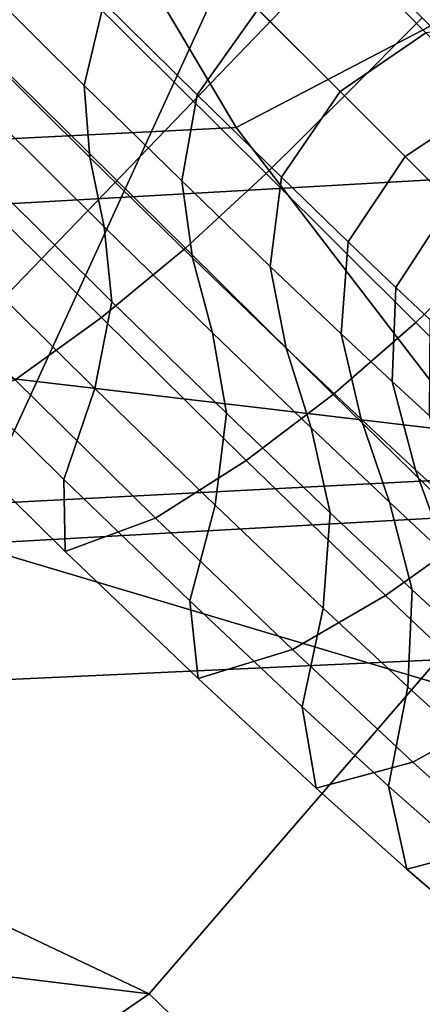
# Model space of a CAD drawing. Units: inches. Extents: x -17.8 to 13.9, y -16.2 to 16.1.
# Drawn here: x 10 to 10.6, y -11.9 to -10.4 of the extents above; entities that cross this region are included whole.
import ezdxf

# ---------------------------------------------------------------- set-up
doc = ezdxf.new("R2010")
doc.units = ezdxf.units.IN
doc.header["$MEASUREMENT"] = 0
for name, color, linetype in [('SEAT SHELL', 5, 'Continuous'), ('SEAT-BASE', 5, 'Continuous'), ('SEAT-CUSHION', 5, 'Continuous'), ('SEAT-OUTERSHELL', 5, 'Continuous'), ('SEAT-SHELL', 5, 'Continuous')]:
    doc.layers.add(name, color=color, linetype=linetype)

msp = doc.modelspace()

# ---------------------------------------------------------------- linework, layer by layer
at = {"layer": 'SEAT SHELL'}
for points in [[(8.5868, -10.5168, 14.242), (9.3938, -10.7682, 14.5109), (10.1693, -9.9999, 14.1516), (9.6255, -9.9639, 14.0357)], [(9.8662, -10.9153, 14.6683), (10.9153, -11.0393, 14.7759), (11.437, -9.9739, 14.3259), (10.7131, -10.0359, 14.2675)], [(9.3938, -10.7682, 14.5109), (9.8662, -10.9153, 14.6683), (10.7131, -10.0359, 14.2675), (10.1693, -9.9999, 14.1516)], [(9.1709, -11.3873, 14.9899), (10.1952, -11.8739, 15.3996), (10.9153, -11.0393, 14.7759), (9.8662, -10.9153, 14.6683)], [(11.3714, -11.4245, 14.8176), (10.9153, -11.0393, 14.7759), (10.1952, -11.8739, 15.3996), (10.6381, -12.3034, 15.469)], [(10.1952, -11.8739, 15.3996), (10.1952, -11.8739, 15.3996), (9.1709, -11.3873, 14.9899), (7.9786, -11.6045, 15.3131)], [(7.9786, -11.6045, 15.3131), (7.2553, -12.0677, 16.1136), (9.3821, -12.4367, 16.1962), (10.1952, -11.8739, 15.3996)], [(10.6381, -12.3034, 15.469), (10.1952, -11.8739, 15.3996), (9.3821, -12.4367, 16.1962), (9.8047, -12.9094, 16.2913)]]:
    msp.add_3dface(points, dxfattribs=at)
at = {"layer": 'SEAT-BASE'}
for points in [[(7.8676, -7.61, 3.9724), (7.7392, -7.7392, 3.9769), (10.4953, -10.4952, 2.9921), (10.6145, -10.3751, 2.9885)], [(10.3751, -10.6145, 2.9885), (10.4953, -10.4952, 2.9921), (7.7392, -7.7392, 3.9769), (7.6101, -7.8676, 3.9724)], [(10.251, -10.7288, 2.9748), (10.3751, -10.6145, 2.9885), (7.6101, -7.8676, 3.9724), (7.4779, -7.9919, 3.9559)], [(10.1224, -10.8356, 2.9484), (10.251, -10.7288, 2.9748), (7.4779, -7.9919, 3.9559), (7.3423, -8.1096, 3.9247)], [(9.9897, -10.9312, 2.905), (10.1224, -10.8356, 2.9484), (7.3423, -8.1096, 3.9247), (7.2041, -8.2169, 3.8741)], [(10.1261, -10.3523, 1.916), (10.0957, -10.4792, 2.0226), (9.9421, -10.3268, 2.0984), (9.9776, -10.2045, 1.9887)], [(10.3623, -10.3623, 1.785), (10.2693, -10.4936, 1.8205), (10.1261, -10.3523, 1.916), (10.2218, -10.2218, 1.8778)], [(10.4936, -10.2693, 1.8205), (10.6256, -10.2453, 1.9198), (10.757, -10.3812, 1.7779), (10.6201, -10.3984, 1.6896)], [(10.3623, -10.3623, 1.785), (10.4936, -10.2693, 1.8205), (10.6201, -10.3984, 1.6896), (10.4886, -10.4885, 1.6583)], [(10.0957, -10.4792, 2.0226), (10.1045, -10.5899, 2.1522), (9.9439, -10.4307, 2.2318), (9.9421, -10.3268, 2.0984)], [(10.2693, -10.4936, 1.8205), (10.2453, -10.6256, 1.9198), (10.0957, -10.4792, 2.0226), (10.1261, -10.3523, 1.916)], [(10.4886, -10.4885, 1.6583), (10.3984, -10.62, 1.6896), (10.2693, -10.4936, 1.8205), (10.3623, -10.3623, 1.785)], [(10.6145, -10.3751, 2.9885), (10.4953, -10.4952, 2.9921), (10.7257, -10.7257, 2.8933), (10.8433, -10.6047, 2.8899)], [(10.4886, -10.4885, 1.6583), (10.6201, -10.3984, 1.6896), (10.7195, -10.501, 1.5175), (10.5884, -10.5884, 1.4911)], [(10.1045, -10.5899, 2.1522), (10.1264, -10.6962, 2.2859), (9.9576, -10.5288, 2.3692), (9.9439, -10.4307, 2.2318)], [(10.2453, -10.6256, 1.9198), (10.2621, -10.7439, 2.0408), (10.1045, -10.5899, 2.1522), (10.0957, -10.4792, 2.0226)], [(10.3984, -10.62, 1.6896), (10.3812, -10.757, 1.7779), (10.2453, -10.6256, 1.9198), (10.2693, -10.4936, 1.8205)], [(10.5884, -10.5884, 1.4911), (10.501, -10.7195, 1.5175), (10.3984, -10.62, 1.6896), (10.4886, -10.4885, 1.6583)], [(10.6048, -10.8433, 2.8899), (10.7257, -10.7257, 2.8933), (10.4953, -10.4952, 2.9921), (10.3751, -10.6145, 2.9885)], [(10.5884, -10.5884, 1.4911), (10.7195, -10.501, 1.5175), (10.7895, -10.574, 1.3175), (10.659, -10.6589, 1.296)], [(10.1264, -10.6962, 2.2859), (10.1382, -10.8112, 2.4142), (9.9601, -10.6348, 2.5009), (9.9576, -10.5288, 2.3692)], [(10.2621, -10.7439, 2.0408), (10.2927, -10.8588, 2.1664), (10.1264, -10.6962, 2.2859), (10.1045, -10.5899, 2.1522)], [(10.659, -10.6589, 1.296), (10.5741, -10.7894, 1.3175), (10.501, -10.7195, 1.5175), (10.5884, -10.5884, 1.4911)], [(10.4777, -10.9538, 2.8766), (10.6048, -10.8433, 2.8899), (10.3751, -10.6145, 2.9885), (10.251, -10.7288, 2.9748)], [(10.3812, -10.757, 1.7779), (10.4056, -10.8824, 1.8856), (10.2621, -10.7439, 2.0408), (10.2453, -10.6256, 1.9198)], [(10.501, -10.7195, 1.5175), (10.4899, -10.8605, 1.5926), (10.3812, -10.757, 1.7779), (10.3984, -10.62, 1.6896)], [(10.1382, -10.8112, 2.4142), (10.1118, -10.9445, 2.5199), (9.9241, -10.7589, 2.6092), (9.9601, -10.6348, 2.5009)], [(10.7086, -10.7086, 1.0882), (10.6259, -10.8385, 1.1051), (10.5741, -10.7894, 1.3175), (10.659, -10.6589, 1.296)], [(10.2927, -10.8588, 2.1664), (10.314, -10.9825, 2.2878), (10.1382, -10.8112, 2.4142), (10.1264, -10.6962, 2.2859)], [(10.5741, -10.7894, 1.3175), (10.5684, -10.9338, 1.3792), (10.4899, -10.8605, 1.5926), (10.501, -10.7195, 1.5175)], [(10.3442, -11.055, 2.8506), (10.4777, -10.9538, 2.8766), (10.251, -10.7288, 2.9748), (10.1224, -10.8356, 2.9484)], [(10.8222, -11.0585, 2.7438), (10.9429, -10.9429, 2.7472), (10.7257, -10.7257, 2.8933), (10.6048, -10.8433, 2.8899)], [(10.4056, -10.8824, 1.8856), (10.4438, -11.0048, 1.9981), (10.2927, -10.8588, 2.1664), (10.2621, -10.7439, 2.0408)], [(10.1118, -10.9445, 2.5199), (10.0643, -11.084, 2.6092), (9.867, -10.8893, 2.7008), (9.9241, -10.7589, 2.6092)], [(10.4899, -10.8605, 1.5926), (10.5205, -10.9915, 1.6839), (10.4056, -10.8824, 1.8856), (10.3812, -10.757, 1.7779)], [(10.6259, -10.8385, 1.1051), (10.6248, -10.9858, 1.1544), (10.5684, -10.9338, 1.3792), (10.5741, -10.7894, 1.3175)], [(10.314, -10.9825, 2.2878), (10.2965, -11.1237, 2.3883), (10.1118, -10.9445, 2.5199), (10.1382, -10.8112, 2.4142)], [(10.2051, -11.1435, 2.8081), (10.3442, -11.055, 2.8506), (10.1224, -10.8356, 2.9484), (9.9897, -10.9312, 2.905)], [(10.694, -11.1656, 2.7306), (10.8222, -11.0585, 2.7438), (10.6048, -10.8433, 2.8899), (10.4777, -10.9538, 2.8766)], [(10.4438, -11.0048, 1.9981), (10.4732, -11.1353, 2.1079), (10.314, -10.9825, 2.2878), (10.2927, -10.8588, 2.1664)], [(10.5684, -10.9338, 1.3792), (10.6042, -11.0694, 1.4539), (10.5205, -10.9915, 1.6839), (10.4899, -10.8605, 1.5926)], [(10.5205, -10.9915, 1.6839), (10.5641, -11.1193, 1.7805), (10.4438, -11.0048, 1.9981), (10.4056, -10.8824, 1.8856)], [(10.0643, -11.084, 2.6092), (10.0667, -11.1947, 2.7262), (9.8594, -10.9907, 2.8212), (9.867, -10.8893, 2.7008)], [(10.0667, -11.1947, 2.7262), (10.2051, -11.1435, 2.8081), (9.9897, -10.9312, 2.905), (9.8594, -10.9907, 2.8212)], [(10.2965, -11.1237, 2.3883), (10.2576, -11.2707, 2.4737), (10.0643, -11.084, 2.6092), (10.1118, -10.9445, 2.5199)], [(10.6248, -10.9858, 1.1544), (10.6651, -11.1252, 1.2137), (10.6042, -11.0694, 1.4539), (10.5684, -10.9338, 1.3792)], [(10.5582, -11.2624, 2.7048), (10.694, -11.1656, 2.7306), (10.4777, -10.9538, 2.8766), (10.3442, -11.055, 2.8506)], [(10.4732, -11.1353, 2.1079), (10.4624, -11.282, 2.1991), (10.2965, -11.1237, 2.3883), (10.314, -10.9825, 2.2878)], [(10.6042, -11.0694, 1.4539), (10.6521, -11.2014, 1.534), (10.5641, -11.1193, 1.7805), (10.5205, -10.9915, 1.6839)], [(10.5641, -11.1193, 1.7805), (10.5991, -11.2539, 1.8757), (10.4732, -11.1353, 2.1079), (10.4438, -11.0048, 1.9981)], [(10.4152, -11.3452, 2.6628), (10.5582, -11.2624, 2.7048), (10.3442, -11.055, 2.8506), (10.2051, -11.1435, 2.8081)], [(10.6651, -11.1252, 1.2137), (10.7165, -11.2606, 1.2781), (10.6521, -11.2014, 1.534), (10.6042, -11.0694, 1.4539)], [(10.2576, -11.2707, 2.4737), (10.2706, -11.3896, 2.5839), (10.0667, -11.1947, 2.7262), (10.0643, -11.084, 2.6092)], [(10.4624, -11.282, 2.1991), (10.43, -11.4334, 2.2771), (10.2576, -11.2707, 2.4737), (10.2965, -11.1237, 2.3883)], [(10.6521, -11.2014, 1.534), (10.6911, -11.3386, 1.6142), (10.5991, -11.2539, 1.8757), (10.5641, -11.1193, 1.7805)], [(10.2706, -11.3896, 2.5839), (10.4152, -11.3452, 2.6628), (10.2051, -11.1435, 2.8081), (10.0667, -11.1947, 2.7262)], [(10.5991, -11.2539, 1.8757), (10.5921, -11.4029, 1.9548), (10.4624, -11.282, 2.1991), (10.4732, -11.1353, 2.1079)], [(10.7437, -11.4386, 2.4882), (10.8793, -11.3445, 2.5126), (10.694, -11.1656, 2.7306), (10.5582, -11.2624, 2.7048)], [(10.6, -11.5181, 2.4486), (10.7437, -11.4386, 2.4882), (10.5582, -11.2624, 2.7048), (10.4152, -11.3452, 2.6628)], [(10.6911, -11.3386, 1.6142), (10.6863, -11.4884, 1.6809), (10.5921, -11.4029, 1.9548), (10.5991, -11.2539, 1.8757)], [(10.43, -11.4334, 2.2771), (10.4519, -11.5582, 2.3758), (10.2706, -11.3896, 2.5839), (10.2576, -11.2707, 2.4737)], [(10.5921, -11.4029, 1.9548), (10.5629, -11.5553, 2.0227), (10.43, -11.4334, 2.2771), (10.4624, -11.282, 2.1991)], [(10.4519, -11.5582, 2.3758), (10.6, -11.5181, 2.4486), (10.4152, -11.3452, 2.6628), (10.2706, -11.3896, 2.5839)], [(10.6863, -11.4884, 1.6809), (10.6587, -11.6403, 1.7384), (10.5629, -11.5553, 2.0227), (10.5921, -11.4029, 1.9548)], [(10.5629, -11.5553, 2.0227), (10.591, -11.6829, 2.1068), (10.4519, -11.5582, 2.3758), (10.43, -11.4334, 2.2771)], [(10.7394, -11.644, 2.1712), (10.8808, -11.5652, 2.207), (10.7437, -11.4386, 2.4882), (10.6, -11.5181, 2.4486)], [(10.591, -11.6829, 2.1068), (10.7394, -11.644, 2.1712), (10.6, -11.5181, 2.4486), (10.4519, -11.5582, 2.3758)], [(10.6587, -11.6403, 1.7384), (10.6917, -11.769, 1.8073), (10.591, -11.6829, 2.1068), (10.5629, -11.5553, 2.0227)], [(10.6917, -11.769, 1.8073), (10.8389, -11.7299, 1.8631), (10.7394, -11.644, 2.1712), (10.591, -11.6829, 2.1068)]]:
    msp.add_3dface(points, dxfattribs=at)
at = {"layer": 'SEAT-CUSHION'}
for points in [[(10.329, -10.5437, 16.2499), (10.9896, -10.1976, 16.3299), (10.5124, -9.6554, 16.3813), (9.9673, -9.933, 16.32)], [(10.4844, -10.0234, 14.0285), (11.0086, -9.7429, 14.0814), (11.4223, -10.27, 14.3758), (10.7824, -10.6153, 14.32)], [(9.2895, -10.5954, 16.0454), (10.329, -10.5437, 16.2499), (9.9673, -9.933, 16.32), (9.1121, -9.9712, 16.1702)], [(9.6187, -10.0737, 13.8777), (10.4844, -10.0234, 14.0285), (10.7824, -10.6153, 14.32), (9.7162, -10.6758, 14.1595)], [(10.74, -11.0801, 16.0361), (11.5035, -10.6628, 16.1363), (10.9896, -10.1976, 16.3299), (10.329, -10.5437, 16.2499)], [(9.516, -11.1437, 15.7648), (10.74, -11.0801, 16.0361), (10.329, -10.5437, 16.2499), (9.2895, -10.5954, 16.0454)], [(9.7162, -10.6758, 14.1595), (10.7824, -10.6153, 14.32), (10.9895, -11.1235, 14.7848), (9.7437, -11.1932, 14.5821)], [(9.6787, -11.4051, 15.1969), (10.9928, -11.3448, 15.4518), (10.74, -11.0801, 16.0361), (9.516, -11.1437, 15.7648)], [(9.7437, -11.1932, 14.5821), (10.9895, -11.1235, 14.7848), (10.9928, -11.3448, 15.4518), (9.6787, -11.4051, 15.1969)]]:
    msp.add_3dface(points, dxfattribs=at)
at = {"layer": 'SEAT-OUTERSHELL'}
for points in [[(10.7367, -8.9346, 12.6905), (12.0749, -9.4738, 13.2558), (11.7115, -10.5711, 13.5715), (10.3987, -10.1142, 13.0201)], [(8.3082, -9.8725, 12.4291), (10.3987, -10.1142, 13.0201), (9.9097, -11.1806, 13.5036), (7.8298, -10.8095, 12.9908)], [(10.3987, -10.1142, 13.0201), (11.7115, -10.5711, 13.5715), (11.2125, -11.5692, 14.0065), (9.9097, -11.1806, 13.5036)], [(9.9097, -11.1806, 13.5036), (11.2125, -11.5692, 14.0065), (10.5825, -12.4074, 14.5835), (9.2517, -12.0254, 14.1815)]]:
    msp.add_3dface(points, dxfattribs=at)
at = {"layer": 'SEAT-SHELL'}
msp.add_3dface([(10.8434, -12.4816, 14.6525), (10.5825, -12.4074, 14.5835), (11.2125, -11.5692, 14.0065), (11.4721, -11.6333, 14.0741)], dxfattribs=at)

doc.saveas('drawing.dxf')
